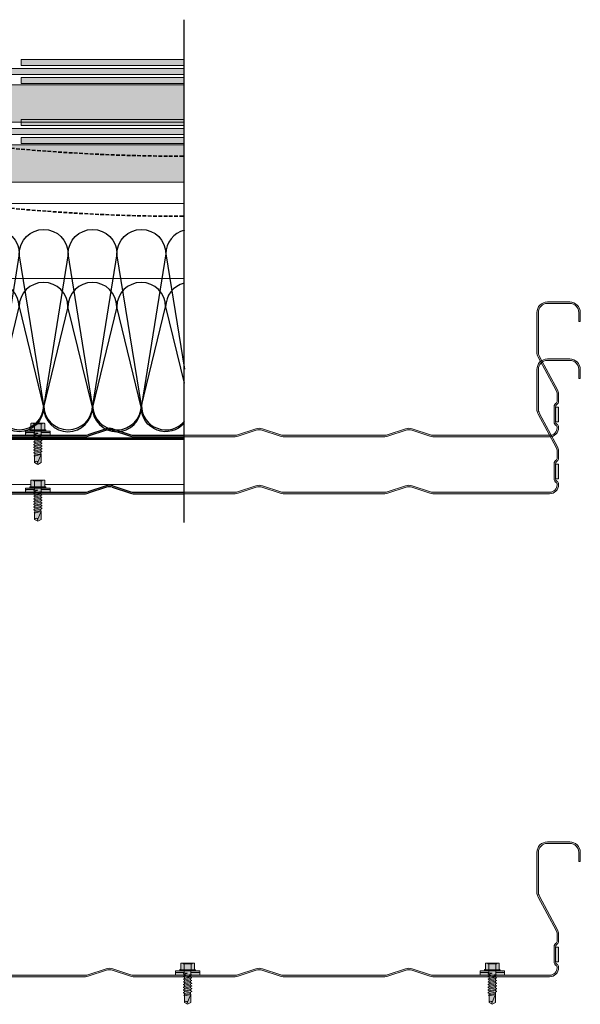
# Model space of a CAD drawing. Units: millimetres. Extents: x -132 to 4019, y -1391 to 1532.
# Drawn here: x 1024 to 1399, y -162 to 496 of the extents above; entities that cross this region are included whole.
import ezdxf

# ---------------------------------------------------------------- set-up
doc = ezdxf.new("R2010")
doc.units = ezdxf.units.MM
for name, pattern in [('CENTER-8', [8, 5, -1, 1, -1]), ('HIDDEN-9', [38.1, 25.4, -12.7]), ('VW-02 Medium Dashed', [3.527298, 2.469236, -1.058062])]:
    doc.linetypes.add(name, pattern=pattern)
for name, color, linetype, lineweight in [('_tactray 90 - acoustic system construction - non air permeable finish - u016 - tf_tt90_203 (2D)', 7, 'Continuous', 5), ('_tactray 90 - standard system construction - non air permeable finish - u025 - tf_tt90_100 (2D)', 7, 'Continuous', 5), ('HATCH', 7, 'Continuous', 25), ('None', 7, 'Continuous', 5), ('Seals', 255, 'Continuous', 25)]:
    doc.layers.add(name, color=color, linetype=linetype, lineweight=lineweight)
for name, color, linetype, lineweight, true_color in [('Breaks', 7, 'Continuous', 25, 0x7f6f3f), ('Breather', 160, 'HIDDEN-9', 25, 0x003fff), ('Centrelines', 2, 'CENTER-8', 25, 0xffff00), ('Fixings', 7, 'Continuous', 25, 0x66cc66), ('Insulation zone', 30, 'Continuous', 25, 0xff7f00), ('Slate', 7, 'Continuous', 25, 0x26424c), ('TacTray90', 3, 'Continuous', 25, 0x00ff00)]:
    doc.layers.add(name, color=color, linetype=linetype, lineweight=lineweight, true_color=true_color)

# ---------------------------------------------------------------- blocks, each defined once
blk = doc.blocks.new('Group')
at = {"layer": 'Insulation zone', "flags": 128}
for points in [[(502.88, -319.39, -0.423832), (519.72, -335.7), (536.03, -436.83, -1), (503.41, -436.83), (519.72, -335.7, -1), (552.34, -335.7, -1), (584.97, -335.7), (601.28, -436.83, 1), (633.9, -436.83), (617.59, -335.7), (601.28, -436.83, -1), (568.66, -436.83, -1), (536.03, -436.83), (552.34, -335.7), (568.66, -436.83), (584.97, -335.7, -1), (617.59, -335.7, -1), (650.21, -335.7, -1), (682.84, -335.7, -1), (715.46, -335.7), (727.88, -412.68)], [(727.88, -319.86, 0.345235), (715.46, -335.7), (699.15, -436.83), (682.84, -335.7), (666.52, -436.83, 1), (699.15, -436.83, 0.697431), (727.88, -447.41)]]:
    blk.add_lwpolyline(points, format="xyb", dxfattribs=at)
blk.add_lwpolyline([(666.52, -436.83), (650.21, -335.7), (633.9, -436.83, 1)], format="xyb", close=True, dxfattribs=at)
blk = doc.blocks.new('TacTray91')
at = {"layer": 'Seals', "linetype": 'Continuous', "lineweight": 0, "true_color": 0xdd0000}
blk.add_hatch(color=12, dxfattribs=at).paths.add_polyline_path([(500, -71.31), (498, -71.31), (498, -81), (500, -81)])
at = {"layer": 'TacTray90', "linetype": 'Continuous', "lineweight": 0, "true_color": 0xaaaaaa}
h = blk.add_hatch(color=253, dxfattribs=at)
edge = h.paths.add_edge_path()
edge.add_arc((500, -71), 2, 115.00409, 125.26206, ccw=False)
edge.add_arc((498, -67.55), 2, 305.26206, 360)
edge.add_line((500, -67.55), (500, -62.52))
edge.add_arc((494, -62.52), 6, 0, 28.36905)
edge.add_line((499.28, -59.67), (487.22, -37.33))
edge.add_arc((492.5, -34.48), 6, 180, 208.36905, ccw=False)
edge.add_line((486.5, -34.48), (486.5, -8))
edge.add_arc((492.5, -8), 6, 90, 180, ccw=False)
edge.add_line((492.5, -2), (507.5, -2))
edge.add_arc((507.5, -8), 6, 0, 90, ccw=False)
edge.add_line((513.5, -8), (513.5, -14))
edge.add_line((513.5, -14), (514.5, -14))
edge.add_line((514.5, -14), (514.5, -8))
edge.add_arc((507.5, -8), 7, 0, 90)
edge.add_line((507.5, -1), (492.5, -1))
edge.add_arc((492.5, -8), 7, 90, 180)
edge.add_line((485.5, -8), (485.5, -34.48))
edge.add_arc((492.5, -34.48), 7, 180, 208.36905)
edge.add_line((486.34, -37.81), (498.4, -60.14))
edge.add_arc((494, -62.52), 5, 0, 28.36905, ccw=False)
edge.add_line((499, -62.52), (499, -67.55))
edge.add_arc((498, -67.55), 1, -50.97135, 0, ccw=False)
edge.add_arc((500, -71), 3, 117.17847, 180)
edge.add_line((497, -71), (497, -81))
edge.add_arc((500, -81), 3, 180, 242.82153)
edge.add_arc((498, -84.45), 1, 0, 50.97135, ccw=False)
edge.add_line((499, -84.45), (499, -85))
edge.add_arc((494, -85), 5, -90, 0, ccw=False)
edge.add_line((494, -90), (415.97, -90))
edge.add_arc((415.97, -85), 5, 251.56505, 270, ccw=False)
edge.add_line((414.39, -89.74), (402.21, -85.68))
edge.add_arc((400, -92.32), 7, 71.56505, 108.43495)
edge.add_line((397.79, -85.68), (385.61, -89.74))
edge.add_arc((384.03, -85), 5, 270, 288.43495, ccw=False)
edge.add_line((384.03, -90), (315.97, -90))
edge.add_arc((315.97, -85), 5, 251.56505, 270, ccw=False)
edge.add_line((314.39, -89.74), (302.21, -85.68))
edge.add_arc((300, -92.32), 7, 71.56505, 108.43495)
edge.add_line((297.79, -85.68), (285.61, -89.74))
edge.add_arc((284.03, -85), 5, 270, 288.43495, ccw=False)
edge.add_line((284.03, -90), (215.97, -90))
edge.add_arc((215.97, -85), 5, 251.56505, 270, ccw=False)
edge.add_line((214.39, -89.74), (202.21, -85.68))
edge.add_arc((200, -92.32), 7, 71.56505, 108.43495)
edge.add_line((197.79, -85.68), (185.61, -89.74))
edge.add_arc((184.03, -85), 5, 270, 288.43495, ccw=False)
edge.add_line((184.03, -90), (115.97, -90))
edge.add_arc((115.97, -85), 5, 251.56505, 270, ccw=False)
edge.add_line((114.39, -89.74), (102.21, -85.68))
edge.add_arc((100, -92.32), 7, 71.56505, 108.43495)
edge.add_line((97.79, -85.68), (85.61, -89.74))
edge.add_arc((84.03, -85), 5, 270, 288.43495, ccw=False)
edge.add_line((84.03, -90), (6, -90))
edge.add_arc((6, -85), 5, 180, 270, ccw=False)
edge.add_line((1, -85), (1, -62.71))
edge.add_arc((6, -62.71), 5, 148.20109, 180, ccw=False)
edge.add_line((1.75, -60.07), (15.45, -37.98))
edge.add_arc((9.5, -34.29), 7, 328.20109, 360)
edge.add_line((16.5, -34.29), (16.5, -7))
edge.add_arc((9.5, -7), 7, 0, 90)
edge.add_line((9.5, 0), (-9.5, 0))
edge.add_arc((-9.5, -7), 7, 90, 180)
edge.add_line((-16.5, -7), (-16.5, -11))
edge.add_line((-16.5, -11), (-15.5, -11))
edge.add_line((-15.5, -11), (-15.5, -7))
edge.add_arc((-9.5, -7), 6, 90, 180, ccw=False)
edge.add_line((-9.5, -1), (9.5, -1))
edge.add_arc((9.5, -7), 6, 0, 90, ccw=False)
edge.add_line((15.5, -7), (15.5, -34.29))
edge.add_arc((9.5, -34.29), 6, 328.20109, 360, ccw=False)
edge.add_line((14.6, -37.45), (0.9, -59.55))
edge.add_arc((6, -62.71), 6, 148.20109, 180)
edge.add_line((0, -62.71), (0, -85))
edge.add_arc((6, -85), 6, 180, 270)
edge.add_line((6, -91), (84.03, -91))
edge.add_arc((84.03, -85), 6, 270, 288.43495)
edge.add_line((85.92, -90.69), (98.1, -86.63))
edge.add_arc((100, -92.32), 6, 71.56505, 108.43495, ccw=False)
edge.add_line((101.9, -86.63), (114.08, -90.69))
edge.add_arc((115.97, -85), 6, 251.56505, 270)
edge.add_line((115.97, -91), (184.03, -91))
edge.add_arc((184.03, -85), 6, 270, 288.43495)
edge.add_line((185.92, -90.69), (198.1, -86.63))
edge.add_arc((200, -92.32), 6, 71.56505, 108.43495, ccw=False)
edge.add_line((201.9, -86.63), (214.08, -90.69))
edge.add_arc((215.97, -85), 6, 251.56505, 270)
edge.add_line((215.97, -91), (284.03, -91))
edge.add_arc((284.03, -85), 6, 270, 288.43495)
edge.add_line((285.92, -90.69), (298.1, -86.63))
edge.add_arc((300, -92.32), 6, 71.56505, 108.43495, ccw=False)
edge.add_line((301.9, -86.63), (314.08, -90.69))
edge.add_arc((315.97, -85), 6, 251.56505, 270)
edge.add_line((315.97, -91), (384.03, -91))
edge.add_arc((384.03, -85), 6, 270, 288.43495)
edge.add_line((385.92, -90.69), (398.1, -86.63))
edge.add_arc((400, -92.32), 6, 71.56505, 108.43495, ccw=False)
edge.add_line((401.9, -86.63), (414.08, -90.69))
edge.add_arc((415.97, -85), 6, 251.56505, 270)
edge.add_line((415.97, -91), (494, -91))
edge.add_arc((494, -85), 6, 270, 360)
edge.add_line((500, -85), (500, -84.45))
edge.add_arc((498, -84.45), 2, 360, 414.73794)
edge.add_arc((500, -81), 2, 230.65233, 244.99591, ccw=False)
edge.add_arc((500, -81), 2, 180, 230.65233, ccw=False)
edge.add_line((498, -81), (498, -71))
edge.add_arc((500, -71), 2, 125.26206, 180, ccw=False)
edge.add_line((498.85, -69.37), (498.85, -69.37))
blk.add_hatch(color=253, dxfattribs=at).paths.add_polyline_path([(15.5, -16), (10.5, -16), (10.5, -21), (15.5, -21)])
at = {"layer": 'Seals', "color": 7, "linetype": 'Continuous', "lineweight": 5, "flags": 128}
blk.add_lwpolyline([(500, -71.31), (498, -71.31), (498, -81), (500, -81)], close=True, dxfattribs=at)
at = {"layer": 'TacTray90', "color": 7, "lineweight": 5, "flags": 128}
blk.add_lwpolyline([(498.85, -69.37, -0.044789), (499.15, -69.19, 0.243487), (500, -67.55), (500, -62.52, 0.124419), (499.28, -59.67), (487.22, -37.33, -0.124419), (486.5, -34.48), (486.5, -8, -0.414214), (492.5, -2), (507.5, -2, -0.414214), (513.5, -8), (513.5, -14), (514.5, -14), (514.5, -8, 0.414214), (507.5, -1), (492.5, -1, 0.414214), (485.5, -8), (485.5, -34.48, 0.124419), (486.34, -37.81), (498.4, -60.14, -0.124419), (499, -62.52), (499, -67.55, -0.226145), (498.63, -68.33, 0.281189), (497, -71), (497, -81, 0.281189), (498.63, -83.67, -0.226145), (499, -84.45), (499, -85, -0.414214), (494, -90), (415.97, -90, -0.080612), (414.39, -89.74), (402.21, -85.68, 0.162278), (397.79, -85.68), (385.61, -89.74, -0.080612), (384.03, -90), (315.97, -90, -0.080612), (314.39, -89.74), (302.21, -85.68, 0.162278), (297.79, -85.68), (285.61, -89.74, -0.080612), (284.03, -90), (215.97, -90, -0.080612), (214.39, -89.74), (202.21, -85.68, 0.162278), (197.79, -85.68), (185.61, -89.74, -0.080612), (184.03, -90), (115.97, -90, -0.080612), (114.39, -89.74), (102.21, -85.68, 0.162278), (97.79, -85.68), (85.61, -89.74, -0.080612), (84.03, -90), (6, -90, -0.414214), (1, -85), (1, -62.71, -0.139646), (1.75, -60.07), (15.45, -37.98, 0.139646), (16.5, -34.29), (16.5, -7, 0.414214), (9.5, 0), (-9.5, 0, 0.414214), (-16.5, -7), (-16.5, -11), (-15.5, -11), (-15.5, -7, -0.414214), (-9.5, -1), (9.5, -1, -0.414214), (15.5, -7), (15.5, -34.29, -0.139646), (14.6, -37.45), (0.9, -59.55, 0.139646), (0, -62.71), (0, -85, 0.414214), (6, -91), (84.03, -91, 0.080612), (85.92, -90.69), (98.1, -86.63, -0.162278), (101.9, -86.63), (114.08, -90.69, 0.080612), (115.97, -91), (184.03, -91, 0.080612), (185.92, -90.69), (198.1, -86.63, -0.162278), (201.9, -86.63), (214.08, -90.69, 0.080612), (215.97, -91), (284.03, -91, 0.080612), (285.92, -90.69), (298.1, -86.63, -0.162278), (301.9, -86.63), (314.08, -90.69, 0.080612), (315.97, -91), (384.03, -91, 0.080612), (385.92, -90.69), (398.1, -86.63, -0.162278), (401.9, -86.63), (414.08, -90.69, 0.080612), (415.97, -91), (494, -91, 0.414214), (500, -85), (500, -84.45, 0.243487), (499.15, -82.81, -0.062668), (498.73, -82.55, -0.224683), (498, -81), (498, -71, -0.243487), (498.85, -69.37)], format="xyb", close=True, dxfattribs=at)
blk.add_lwpolyline([(15.5, -16), (10.5, -16), (10.5, -21), (15.5, -21)], dxfattribs=at)
blk = doc.blocks.new('LP Fix')
at = {"layer": 'None', "linetype": 'Continuous', "lineweight": 0, "true_color": 0xbbbbbb, "transparency": 33554687}
for points in [[(5.25, 8.13), (8.09, 8.13), (8.09, -8.14), (5.25, -8.14)], [(5.25, -2.25), (6.72, -2.25), (7.01, -2.75), (7.16, -2.75), (7.56, -2.05), (8.41, -2.05), (8.82, -2.75), (8.97, -2.75), (9.37, -2.05), (10.22, -2.05), (10.63, -2.75), (10.78, -2.75), (11.18, -2.05), (12.03, -2.05), (12.44, -2.75), (12.59, -2.75), (12.99, -2.05), (13.84, -2.05), (14.25, -2.75), (14.4, -2.75), (14.8, -2.05), (15.65, -2.05), (16.06, -2.75), (16.21, -2.75), (16.61, -2.05), (17.46, -2.05), (17.87, -2.75), (18.02, -2.75), (18.42, -2.05), (19.27, -2.05), (19.68, -2.75), (19.83, -2.75), (20.23, -2.05), (21.27, -2.05), (21.56, -2.55), (21.71, -2.55), (21.94, -2.15), (26.24, -2.15), (27.48, 0), (26.24, 2.15), (20.78, 2.15), (20.37, 2.05), (19.33, 2.05), (18.92, 2.75), (18.77, 2.75), (18.37, 2.05), (17.52, 2.05), (17.11, 2.75), (16.96, 2.75), (16.56, 2.05), (15.71, 2.05), (15.3, 2.75), (15.15, 2.75), (14.75, 2.05), (13.9, 2.05), (13.49, 2.75), (13.34, 2.75), (12.94, 2.05), (12.09, 2.05), (11.68, 2.75), (11.53, 2.75), (11.13, 2.05), (10.28, 2.05), (9.87, 2.75), (9.72, 2.75), (9.32, 2.05), (8.47, 2.05), (8.06, 2.75), (7.91, 2.75), (7.62, 2.25), (5.25, 2.25)]]:
    blk.add_hatch(color=9, dxfattribs=at).paths.add_polyline_path(points)
at = {"layer": 'None', "linetype": 'Continuous', "lineweight": 0, "true_color": 0x555555, "transparency": 33554687}
h = blk.add_hatch(color=251, dxfattribs=at)
edge = h.paths.add_edge_path()
edge.add_line((5.25, -4.8), (5.25, 4.8))
edge.add_line((5.25, 4.8), (4.8, 5.25))
edge.add_line((4.8, 5.25), (4.43, 5.25))
edge.add_line((4.43, 5.25), (4.34, 4.91))
edge.add_arc((3.95, 5.02), 0.4, 270, 345, ccw=False)
edge.add_line((3.95, 4.62), (0.4, 4.62))
edge.add_arc((0.4, 4.22), 0.4, 90, 180)
edge.add_line((0, 4.22), (0, -4.22))
edge.add_arc((0.4, -4.22), 0.4, 180, 270)
edge.add_line((0.4, -4.62), (3.95, -4.62))
edge.add_arc((3.95, -5.02), 0.4, 15, 90, ccw=False)
edge.add_line((4.34, -4.91), (4.43, -5.25))
edge.add_line((4.43, -5.25), (4.8, -5.25))
edge.add_line((4.8, -5.25), (5.25, -4.8))
at = {"layer": 'Fixings', "color": 7, "linetype": 'Continuous', "lineweight": 5}
for p, q in [((5.25, 3.11), (5.26, 7)), ((5.27, 8.14), (6.27, 8.13)), ((6.25, 2.25), (6.25, 8.13)), ((0, 2.31), (0, 4.22)), ((0, 2.31), (0, 4.22)), ((0, 3), (0.5, 2.96)), ((0, 0), (0, 2.31)), ((0, 0), (0, 2.31)), ((0.4, 4.62), (3.95, 4.62)), ((0.4, 2.31), (4.43, 2.31)), ((0.5, 0), (0.5, 2.96)), ((4.34, 4.91), (4.43, 5.25)), ((4.43, -5.25), (4.43, 5.25)), ((4.43, 5.25), (4.8, 5.25)), ((4.8, 0), (4.8, 5.25)), ((4.8, 5.25), (5.25, 4.8)), ((5.25, 0), (5.25, 4.8)), ((5.25, 0), (5.25, 3.11)), ((5.25, 2.25), (7.66, 2.25)), ((7.62, 2.25), (7.91, 2.75)), ((7.62, 2.25), (8.41, -2.05)), ((7.91, 2.75), (8.06, 2.75)), ((8.06, 2.75), (8.47, 2.05)), ((8.47, 2.05), (9.37, -2.05)), ((8.47, 2.05), (9.32, 2.05)), ((9.32, 2.05), (9.72, 2.75)), ((9.32, 2.05), (10.22, -2.05)), ((9.72, 2.75), (9.87, 2.75)), ((9.87, 2.75), (10.28, 2.05)), ((10.28, 2.05), (11.18, -2.05)), ((10.28, 2.05), (11.13, 2.05)), ((11.13, 2.05), (11.53, 2.75)), ((11.13, 2.05), (12.03, -2.05)), ((11.53, 2.75), (11.68, 2.75)), ((11.68, 2.75), (12.09, 2.05)), ((12.09, 2.05), (12.99, -2.05)), ((12.09, 2.05), (12.94, 2.05)), ((12.94, 2.05), (13.34, 2.75)), ((12.94, 2.05), (13.84, -2.05)), ((13.34, 2.75), (13.49, 2.75)), ((13.49, 2.75), (13.9, 2.05)), ((13.9, 2.05), (14.8, -2.05)), ((13.9, 2.05), (14.75, 2.05)), ((14.75, 2.05), (15.15, 2.75)), ((14.75, 2.05), (15.65, -2.05)), ((15.15, 2.75), (15.3, 2.75)), ((15.3, 2.75), (15.71, 2.05)), ((15.71, 2.05), (16.56, 2.05)), ((15.71, 2.05), (16.61, -2.05)), ((16.56, 2.05), (16.96, 2.75)), ((16.56, 2.05), (17.46, -2.05)), ((16.96, 2.75), (17.11, 2.75)), ((17.11, 2.75), (17.52, 2.05)), ((17.52, 2.05), (18.37, 2.05)), ((17.52, 2.05), (18.42, -2.05)), ((18.37, 2.05), (18.77, 2.75)), ((18.37, 2.05), (19.27, -2.05)), ((18.77, 2.75), (18.92, 2.75)), ((18.92, 2.75), (19.33, 2.05)), ((19.33, 2.05), (20.23, -2.05)), ((19.43, 2.05), (20.37, 2.05)), ((20.37, 2.05), (20.78, 2.15)), ((20.37, 2.05), (21.27, -2.05)), ((20.78, 2.15), (27.22, -0.45)), ((20.78, 2.15), (26.24, 2.15)), ((21.01, 2.06), (21.94, -2.15)), ((26.24, 2.15), (27.48, 0)), ((26.24, -2.15), (27.48, 0)), ((0, -2.31), (0, 0)), ((0, -4.22), (0, -2.31)), ((0, -3), (0.5, -2.96)), ((0.4, -2.31), (4.43, -2.31)), ((0.4, -4.62), (3.95, -4.62)), ((0.5, -2.96), (0.5, 0)), ((4.34, -4.91), (4.43, -5.25)), ((4.43, -5.25), (4.8, -5.25)), ((4.8, -5.25), (4.8, 0)), ((4.8, -5.25), (5.25, -4.8)), ((5.25, -3.11), (5.25, 0)), ((5.25, -4.8), (5.25, 0)), ((5.25, -2.25), (6.75, -2.25)), ((6.25, -2.25), (6.25, -8.13)), ((6.6, -0.11), (6.72, -2.25)), ((6.72, -2.25), (7.01, -2.75)), ((6.8, -0.06), (7.56, -2.05)), ((7.01, -2.75), (7.16, -2.75)), ((7.16, -2.75), (7.56, -2.05)), ((7.56, -2.05), (8.41, -2.05)), ((8.41, -2.05), (8.82, -2.75)), ((8.82, -2.75), (8.97, -2.75)), ((8.97, -2.75), (9.37, -2.05)), ((9.37, -2.05), (10.22, -2.05)), ((10.22, -2.05), (10.63, -2.75)), ((10.63, -2.75), (10.78, -2.75)), ((10.78, -2.75), (11.18, -2.05)), ((11.18, -2.05), (12.03, -2.05)), ((12.03, -2.05), (12.44, -2.75)), ((12.44, -2.75), (12.59, -2.75)), ((12.59, -2.75), (12.99, -2.05)), ((12.99, -2.05), (13.84, -2.05)), ((13.84, -2.05), (14.25, -2.75)), ((14.25, -2.75), (14.4, -2.75)), ((14.4, -2.75), (14.8, -2.05)), ((14.8, -2.05), (15.65, -2.05)), ((15.65, -2.05), (16.06, -2.75)), ((16.06, -2.75), (16.21, -2.75)), ((16.21, -2.75), (16.61, -2.05)), ((16.61, -2.05), (17.46, -2.05)), ((17.46, -2.05), (17.87, -2.75)), ((17.87, -2.75), (18.02, -2.75)), ((18.02, -2.75), (18.42, -2.05)), ((18.42, -2.05), (19.27, -2.05)), ((19.27, -2.05), (19.68, -2.75)), ((19.68, -2.75), (19.83, -2.75)), ((19.83, -2.75), (20.23, -2.05)), ((20.34, -2.05), (21.27, -2.05)), ((21.27, -2.05), (21.56, -2.55)), ((21.56, -2.55), (21.71, -2.55)), ((21.71, -2.55), (21.94, -2.15)), ((21.94, -2.15), (26.24, -2.15)), ((5.27, -8.14), (6.27, -8.13))]:
    blk.add_line(p, q, dxfattribs=at)
at = {"layer": 'Fixings', "color": 7, "lineweight": 5}
blk.add_line((6.27, -8.13), (8.07, -8.14), dxfattribs=at)
at = {"layer": 'Fixings', "color": 7, "linetype": 'Continuous', "lineweight": 5}
for centre, radius, start, end in [((0.4, 4.22), 0.4, 90, 180), ((0.4, 2.71), 0.4, 180, 270), ((0.4, 1.91), 0.4, 90, 180), ((3.95, 5.02), 0.4, 270, 345), ((6.7, -0.1), 0.1, 21.06638, 183.07807), ((26.47, -1.06), 1.12, 109.22663, 258.0792), ((0.4, -1.91), 0.4, 180, 270), ((0.4, -2.71), 0.4, 90, 180), ((0.4, -4.22), 0.4, 180, 270), ((3.95, -5.02), 0.4, 15, 90)]:
    blk.add_arc(centre, radius, start, end, dxfattribs=at)
at = {"layer": 'None', "color": 7, "linetype": 'Continuous', "lineweight": 5, "transparency": 33554687, "flags": 128}
for points in [[(5.25, 8.13), (8.09, 8.13), (8.09, -8.14), (5.25, -8.14)], [(5.25, -2.25), (6.72, -2.25), (7.01, -2.75), (7.16, -2.75), (7.56, -2.05), (8.41, -2.05), (8.82, -2.75), (8.97, -2.75), (9.37, -2.05), (10.22, -2.05), (10.63, -2.75), (10.78, -2.75), (11.18, -2.05), (12.03, -2.05), (12.44, -2.75), (12.59, -2.75), (12.99, -2.05), (13.84, -2.05), (14.25, -2.75), (14.4, -2.75), (14.8, -2.05), (15.65, -2.05), (16.06, -2.75), (16.21, -2.75), (16.61, -2.05), (17.46, -2.05), (17.87, -2.75), (18.02, -2.75), (18.42, -2.05), (19.27, -2.05), (19.68, -2.75), (19.83, -2.75), (20.23, -2.05), (21.27, -2.05), (21.56, -2.55), (21.71, -2.55), (21.94, -2.15), (26.24, -2.15), (27.48, 0), (26.24, 2.15), (20.78, 2.15), (20.37, 2.05), (19.33, 2.05), (18.92, 2.75), (18.77, 2.75), (18.37, 2.05), (17.52, 2.05), (17.11, 2.75), (16.96, 2.75), (16.56, 2.05), (15.71, 2.05), (15.3, 2.75), (15.15, 2.75), (14.75, 2.05), (13.9, 2.05), (13.49, 2.75), (13.34, 2.75), (12.94, 2.05), (12.09, 2.05), (11.68, 2.75), (11.53, 2.75), (11.13, 2.05), (10.28, 2.05), (9.87, 2.75), (9.72, 2.75), (9.32, 2.05), (8.47, 2.05), (8.06, 2.75), (7.91, 2.75), (7.62, 2.25), (5.25, 2.25)]]:
    blk.add_lwpolyline(points, close=True, dxfattribs=at)
blk.add_lwpolyline([(5.25, -4.8), (5.25, 4.8), (4.8, 5.25), (4.43, 5.25), (4.34, 4.91, -0.339454), (3.95, 4.62), (0.4, 4.62, 0.414214), (0, 4.22), (0, -4.22, 0.414214), (0.4, -4.62), (3.95, -4.62, -0.339454), (4.34, -4.91), (4.43, -5.25), (4.8, -5.25)], format="xyb", close=True, dxfattribs=at)
blk = doc.blocks.new('Main Fixing')
at = {"layer": 'Fixings', "rotation": 270}
blk.add_blockref('LP Fix', (-8.14, 8.07), dxfattribs=at)
blk = doc.blocks.new('tactray 90 - standard system construction - non air permeable finish - u025 - tf_tt90_100 (2D)')
at = {"layer": 'HATCH', "linetype": 'Continuous', "lineweight": 0, "true_color": 0xffdf7f}
blk.add_hatch(color=41, dxfattribs=at).paths.add_polyline_path([(727.77, -287.86), (727.77, -262.86), (-272.23, -262.86), (-272.23, -287.86)])
at = {"layer": 'Slate', "linetype": 'Continuous', "lineweight": 0, "true_color": 0x26424c}
for points in [[(618.87, -245.99), (618.87, -249.99), (727.77, -249.99), (727.77, -245.99)], [(493.87, -251.99), (493.87, -255.99), (727.77, -255.99), (727.77, -251.99)], [(727.77, -261.99), (727.77, -257.99), (618.87, -257.99), (618.87, -261.99)]]:
    blk.add_hatch(color=149, dxfattribs=at).paths.add_polyline_path(points)
at = {"layer": 'Breaks', "color": 7}
blk.add_line((727.77, -457.77), (727.77, -245.99), dxfattribs=at)
at = {"layer": 'Breather', "color": 150, "linetype": 'VW-02 Medium Dashed', "lineweight": 35, "true_color": 0x0099ff, "flags": 128}
blk.add_lwpolyline([(-272.23, -310.61, 0.045183), (-47.23, -290.23), (2.77, -290.23, 0.09055), (452.77, -290.23), (502.77, -290.23, 0.045183), (727.77, -310.61)], format="xyb", dxfattribs=at)
at = {"layer": 'HATCH', "color": 7, "linetype": 'Continuous', "lineweight": 5, "flags": 128}
blk.add_lwpolyline([(727.77, -287.86), (727.77, -262.86), (-272.23, -262.86), (-272.23, -287.86)], close=True, dxfattribs=at)
at = {"layer": 'Slate', "color": 7, "linetype": 'Continuous', "lineweight": 5, "flags": 128}
for points in [[(618.87, -245.99), (618.87, -249.99), (727.77, -249.99), (727.77, -245.99)], [(493.87, -251.99), (493.87, -255.99), (727.77, -255.99), (727.77, -251.99)], [(727.77, -261.99), (727.77, -257.99), (618.87, -257.99), (618.87, -261.99)]]:
    blk.add_lwpolyline(points, close=True, dxfattribs=at)
at = {"layer": 'TacTray90', "color": 7}
for p, q in [((675.55, -452.46), (663.37, -456.52)), ((675.87, -453.4), (663.69, -457.46)), ((679.66, -453.4), (691.84, -457.46)), ((679.98, -452.46), (692.16, -456.52)), ((593.74, -456.77), (661.79, -456.77)), ((593.74, -457.77), (661.79, -457.77)), ((693.74, -456.77), (727.77, -456.77)), ((693.74, -457.77), (727.77, -457.77))]:
    blk.add_line(p, q, dxfattribs=at)
for centre, radius, start, end in [((677.77, -459.1), 7, 71.56505, 108.43495), ((677.77, -459.1), 6, 71.56505, 108.43495), ((661.79, -451.77), 5, 270, 288.43495), ((661.79, -451.77), 6, 270, 288.43495), ((693.74, -451.77), 6, 251.56505, 270), ((693.74, -451.77), 5, 251.56505, 270)]:
    blk.add_arc(centre, radius, start, end, dxfattribs=at)
at = {"layer": 'Centrelines'}
for p in [(477.77, -366.77), (477.77, -727.23)]:
    blk.add_blockref('TacTray91', p, dxfattribs=at)
at = {"layer": 'Fixings', "color": 7}
blk.add_blockref('Main Fixing', (638.14, -456.77), dxfattribs=at)
at = {"layer": 'Fixings'}
for p in [(738.14, -817.23), (941.63, -817.23)]:
    blk.add_blockref('Main Fixing', p, dxfattribs=at)
at = {"layer": 'Insulation zone', "color": 7, "transparency": 33554687}
blk.add_blockref('Group', (0, 0), dxfattribs=at)
blk = doc.blocks.new('Group-12')
at = {"layer": 'Insulation zone', "color": 40, "true_color": 0xffaa00, "flags": 128}
for points in [[(487.17, -454.42, 0.410936), (503.3, -438.11), (519.61, -371.06, 0.423832), (502.77, -354.76)], [(727.77, -355.22, 0.345235), (715.35, -371.06, 1), (682.73, -371.06, 1), (650.1, -371.06, 1), (617.48, -371.06, 1), (584.86, -371.06, 1), (552.23, -371.06), (535.92, -438.11, 1), (568.55, -438.11, 1), (601.17, -438.11), (584.86, -371.06), (568.55, -438.11), (552.23, -371.06, 1), (519.61, -371.06), (535.92, -438.11, -1), (503.3, -438.11), (494.66, -402.62)], [(727.77, -448.69, -0.697431), (699.04, -438.11), (682.73, -371.06), (666.41, -438.11), (650.1, -371.06), (633.79, -438.11, -1), (601.17, -438.11), (617.48, -371.06), (633.79, -438.11, 1), (666.41, -438.11, 1), (699.04, -438.11), (715.35, -371.06), (727.77, -422.1)]]:
    blk.add_lwpolyline(points, format="xyb", dxfattribs=at)
blk = doc.blocks.new('tactray 90 - acoustic system construction - non air permeable finish - u016 - tf_tt90_203 (2D)')
at = {"layer": 'HATCH', "linetype": 'Continuous', "lineweight": 0, "true_color": 0xffdf7f}
blk.add_hatch(color=41, dxfattribs=at).paths.add_polyline_path([(727.77, -247.76), (727.77, -222.76), (-272.23, -222.76), (-272.23, -247.76)])
at = {"layer": 'Slate', "linetype": 'Continuous', "lineweight": 0, "true_color": 0x26424c}
for points in [[(618.87, -205.89), (618.87, -209.89), (727.77, -209.89), (727.77, -205.89)], [(493.87, -211.89), (493.87, -215.89), (727.77, -215.89), (727.77, -211.89)], [(727.77, -221.89), (727.77, -217.89), (618.87, -217.89), (618.87, -221.89)]]:
    blk.add_hatch(color=149, dxfattribs=at).paths.add_polyline_path(points)
at = {"layer": 'Breaks', "color": 7}
blk.add_line((727.77, -515.11), (727.77, -179.34), dxfattribs=at)
at = {"layer": 'Breather', "color": 150, "linetype": 'VW-02 Medium Dashed', "lineweight": 35, "true_color": 0x0099ff, "flags": 128}
blk.add_lwpolyline([(-272.23, -270.51, 0.045183), (-47.23, -250.13), (2.77, -250.13, 0.09055), (452.77, -250.13), (502.77, -250.13, 0.045183), (727.77, -270.51)], format="xyb", dxfattribs=at)
at = {"layer": 'Breather', "color": 150, "linetype": 'Continuous', "lineweight": 35, "true_color": 0x0099ff, "flags": 128}
blk.add_lwpolyline([(-10.04, -458.62), (466.59, -458.62, 0.5679), (469.23, -454.19), (463.23, -443.08, -0.124419), (462.27, -439.28), (462.27, -418.69, 0.192808), (461.71, -417.31), (460.82, -416.38, -0.192808), (460.27, -415), (460.27, -411.8, -0.414214), (468.27, -403.8), (487.27, -403.8, -0.414214), (495.27, -411.8), (495.27, -439.09, -0.139646), (494.06, -443.3), (487.41, -454.04, 0.587864), (489.96, -458.62), (727.77, -458.62)], format="xyb", dxfattribs=at)
at = {"layer": 'HATCH', "color": 7, "linetype": 'Continuous', "lineweight": 5, "flags": 128}
blk.add_lwpolyline([(727.77, -247.76), (727.77, -222.76), (-272.23, -222.76), (-272.23, -247.76)], close=True, dxfattribs=at)
at = {"layer": 'HATCH', "color": 7, "linetype": 'Continuous', "lineweight": 5, "transparency": 33554623, "flags": 128}
blk.add_lwpolyline([(451.38, -352.01), (727.77, -352.01), (727.77, -302.01), (451.38, -302.01), (-48.62, -302.01), (-272.23, -302.01), (-272.23, -352.01), (-48.62, -352.01)], close=True, dxfattribs=at)
at = {"layer": 'HATCH', "color": 7, "linetype": 'Continuous', "lineweight": 5, "flags": 128}
blk.add_lwpolyline([(524.36, -489.62), (625.38, -489.62), (625.38, -486.73), (627.69, -486.73), (630, -486.73), (632.31, -486.73), (634.62, -486.73), (634.62, -489.62), (727.77, -489.62), (727.77, -459.62), (483.36, -459.62)], dxfattribs=at)
at = {"layer": 'Slate', "color": 7, "linetype": 'Continuous', "lineweight": 5, "flags": 128}
for points in [[(618.87, -205.89), (618.87, -209.89), (727.77, -209.89), (727.77, -205.89)], [(493.87, -211.89), (493.87, -215.89), (727.77, -215.89), (727.77, -211.89)], [(727.77, -221.89), (727.77, -217.89), (618.87, -217.89), (618.87, -221.89)]]:
    blk.add_lwpolyline(points, close=True, dxfattribs=at)
at = {"layer": 'TacTray90', "color": 7}
for p, q in [((675.55, -490.48), (663.37, -494.54)), ((675.87, -491.43), (663.69, -495.49)), ((679.66, -491.43), (691.84, -495.49)), ((679.98, -490.48), (692.16, -494.54)), ((593.74, -494.8), (661.79, -494.8)), ((593.74, -495.8), (661.79, -495.8)), ((693.74, -494.8), (727.77, -494.8)), ((693.74, -495.8), (727.77, -495.8))]:
    blk.add_line(p, q, dxfattribs=at)
for centre, radius, start, end in [((677.77, -497.12), 7, 71.56505, 108.43495), ((677.77, -497.12), 6, 71.56505, 108.43495), ((661.79, -489.8), 5, 270, 288.43495), ((661.79, -489.8), 6, 270, 288.43495), ((693.74, -489.8), 6, 251.56505, 270), ((693.74, -489.8), 5, 251.56505, 270)]:
    blk.add_arc(centre, radius, start, end, dxfattribs=at)
at = {"layer": 'Centrelines'}
for p in [(477.77, -404.8), (477.77, -727.23)]:
    blk.add_blockref('TacTray91', p, dxfattribs=at)
at = {"layer": 'Fixings', "color": 7}
blk.add_blockref('Main Fixing', (638.14, -494.8), dxfattribs=at)
at = {"layer": 'Fixings'}
for p in [(738.14, -817.23), (941.63, -817.23)]:
    blk.add_blockref('Main Fixing', p, dxfattribs=at)
at = {"layer": 'Insulation zone', "color": 40, "true_color": 0xffaa00, "transparency": 33554687}
blk.add_blockref('Group-12', (0, 0), dxfattribs=at)

msp = doc.modelspace()

# ---------------------------------------------------------------- block references
at = {"layer": '_tactray 90 - acoustic system construction - non air permeable finish - u016 - tf_tt90_203 (2D)'}
msp.add_blockref('tactray 90 - acoustic system construction - non air permeable finish - u016 - tf_tt90_203 (2D)', (406.44, 675.05), dxfattribs=at)
at = {"layer": '_tactray 90 - standard system construction - non air permeable finish - u025 - tf_tt90_100 (2D)'}
msp.add_blockref('tactray 90 - standard system construction - non air permeable finish - u025 - tf_tt90_100 (2D)', (406.44, 675.05), dxfattribs=at)

doc.saveas('drawing.dxf')
